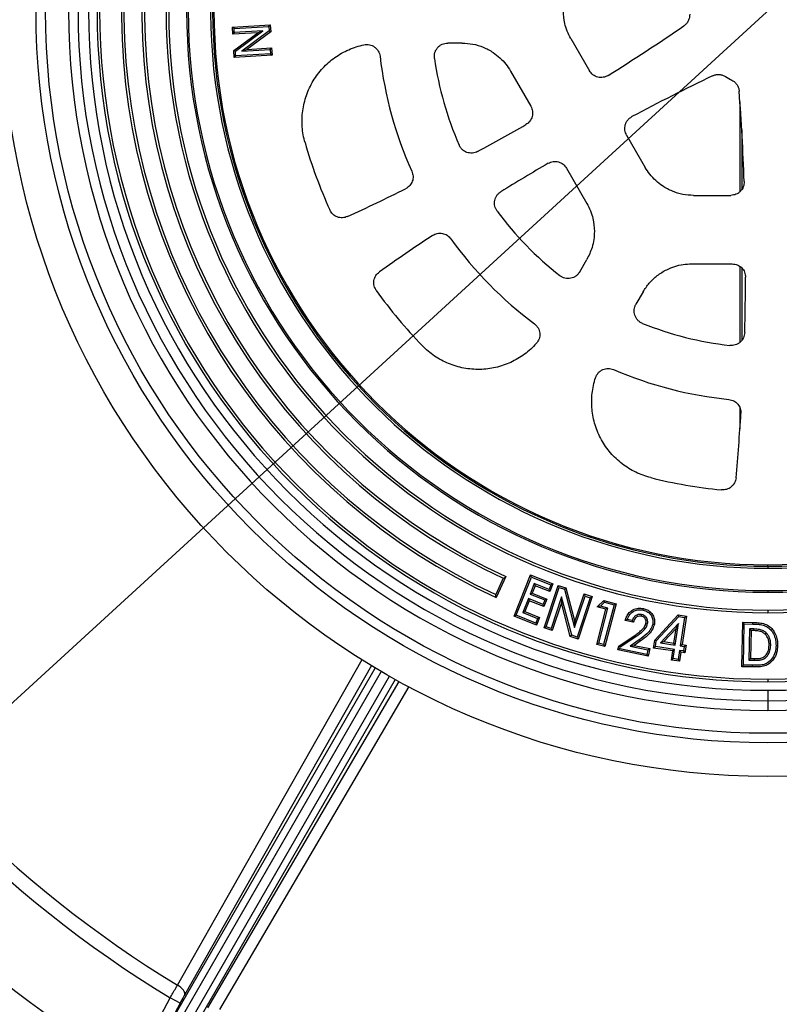
# Model space of a CAD drawing. Units: millimetres. Extents: x 4 to 415, y 4 to 288.
# Drawn here: x 106 to 126, y 26 to 52 of the extents above; entities that cross this region are included whole.
import ezdxf

# ---------------------------------------------------------------- set-up
doc = ezdxf.new("R2010")
doc.units = ezdxf.units.MM
doc.layers.add('SLD-0', color=179, linetype='Continuous')
doc.styles.add('SLDTEXTSTYLE2', font='TXT', dxfattribs={"width": 0.75})
doc.dimstyles.new('SLDDIMSTYLE0', dxfattribs={"dimtxt": 3.5, "dimasz": 3.302, "dimexe": 0, "dimexo": 0.0625, "dimgap": 0.875, "dimtad": 1, "dimlfac": 17, "dimrnd": 1e-09, "dimzin": 12, "dimdsep": 46, "dimtxsty": 'SLDTEXTSTYLE2', "dimblk1": 'NONE', "dimsah": 1, "dimcen": 0, "dimadec": 0, "dimazin": 3, "dimtfac": 1, "dimtdec": 3, "dimtmove": 0, "dimatfit": 3, "dimldrblk": 'NONE', "dimfxl": 0, "dimfrac": 2, "dimtolj": 1, "dimtzin": 12, "dimarcsym": 0})

# ---------------------------------------------------------------- blocks, each defined once
blk = doc.blocks.new('_D')
at = {"layer": 'SLD-0'}
for q in [(171.681, 93.92), (96.391, 24.977)]:
    blk.add_line((154.958, 78.606), q, dxfattribs=at)
blk.add_solid([(154.958, 78.606), (157.736, 80.462), (157.05, 81.211)], dxfattribs=at)
at = {"layer": 'SLD-0', "char_height": 3.5, "attachment_point": 1, "rotation": 42.48, "style": 'SLDTEXTSTYLE2'}
for s, insert in [('1350', (160.971, 90.298)), ('%%c', (157.115, 86.694))]:
    blk.add_mtext(s, dxfattribs=dict(at, insert=insert))
blk = doc.blocks.new('_None')

msp = doc.modelspace()

# ---------------------------------------------------------------- linework, layer by layer
at = {"color": 7, "linetype": 'Continuous', "lineweight": 25}
for p, q in [((111.60051, 51.36021), (112.5951, 51.4193)), ((111.61173, 51.1709), (111.60051, 51.36021)), ((111.64217, 51.32321), (111.60051, 51.36021)), ((111.64873, 51.21258), (111.61173, 51.1709)), ((111.64217, 51.32321), (112.5581, 51.37763)), ((111.64873, 51.21258), (111.64217, 51.32321)), ((112.39621, 51.25696), (111.64873, 51.21258)), ((111.67757, 50.72525), (112.39621, 51.25696)), ((112.56532, 51.25636), (111.84886, 50.72526)), ((112.60592, 51.23741), (111.97871, 50.77247)), ((112.39621, 51.25696), (112.26617, 51.20977)), ((112.5581, 51.37763), (112.5951, 51.4193)), ((112.5581, 51.37763), (112.56532, 51.25636)), ((112.56532, 51.25636), (112.60592, 51.23741)), ((112.5951, 51.4193), (112.60592, 51.23741)), ((112.26617, 51.20977), (111.61173, 51.1709)), ((111.63697, 50.74422), (112.26617, 51.20977)), ((120.49409, 51.05829), (120.98299, 50.21148)), ((111.64778, 50.56293), (111.63697, 50.74422)), ((111.67757, 50.72525), (111.63697, 50.74422)), ((111.68477, 50.6046), (111.67757, 50.72525)), ((111.84886, 50.72526), (111.97871, 50.77247)), ((111.84886, 50.72526), (112.59415, 50.76965)), ((111.97871, 50.77247), (112.63116, 50.81133)), ((112.59415, 50.76965), (112.63116, 50.81133)), ((112.59415, 50.76965), (112.60071, 50.65902)), ((112.63116, 50.81133), (112.64238, 50.62203)), ((117.6367, 50.93885), (117.2602, 50.93885)), ((112.64238, 50.62203), (111.64778, 50.56293)), ((111.68477, 50.6046), (111.64778, 50.56293)), ((112.60071, 50.65902), (111.68477, 50.6046)), ((112.60071, 50.65902), (112.64238, 50.62203)), ((118.90852, 50.20456), (119.44296, 49.2789)), ((124.939, 49.39687), (124.939, 47.03593)), ((124.98606, 48.65822), (124.98606, 47.09051)), ((121.96005, 48.51916), (122.44896, 47.67235)), ((120.3824, 47.65174), (120.91683, 46.72608)), ((123.71942, 46.93885), (124.69723, 46.93885)), ((120.72858, 44.93144), (120.91683, 45.2575)), ((123.66599, 45.13885), (124.73485, 45.13885)), ((124.939, 45.06625), (124.939, 43.07632)), ((124.98606, 45.03389), (124.98606, 43.12525)), ((122.39417, 44.40456), (122.20591, 44.0785)), ((124.939, 41.35706), (124.939, 40.80435)), ((125.67429, 37.19746), (125.67429, 37.14473)), ((118.72028, 36.87887), (118.52141, 36.45237)), ((118.78782, 36.92239), (118.53153, 36.37277)), ((119.00286, 35.88347), (119.43413, 36.96685)), ((119.05847, 35.90741), (119.45808, 36.91122)), ((119.53462, 36.73922), (119.42495, 36.46357)), ((119.45808, 36.91122), (119.43413, 36.96685)), ((119.43413, 36.96685), (120.02567, 36.73118)), ((119.45808, 36.91122), (119.97004, 36.70725)), ((119.92137, 36.58508), (119.53462, 36.73922)), ((119.53462, 36.73922), (119.55857, 36.68358)), ((120.02567, 36.73118), (119.9453, 36.52945)), ((119.97004, 36.70725), (120.02567, 36.73118)), ((119.42495, 36.46357), (119.48056, 36.4875)), ((119.55857, 36.68358), (119.48056, 36.4875)), ((119.48056, 36.4875), (119.8673, 36.33337)), ((119.9453, 36.52945), (119.55857, 36.68358)), ((119.79083, 35.57698), (120.15989, 36.69289)), ((119.84493, 35.60419), (120.18711, 36.6388)), ((119.97004, 36.70725), (119.92137, 36.58508)), ((119.92137, 36.58508), (119.9453, 36.52945)), ((120.18711, 36.6388), (120.15989, 36.69289)), ((120.15989, 36.69289), (120.36328, 36.62572)), ((120.18711, 36.6388), (120.32781, 36.59234)), ((120.32781, 36.59234), (120.36328, 36.62572)), ((120.32781, 36.59234), (120.59461, 35.58272)), ((120.36328, 36.62572), (120.59918, 35.733)), ((125.67429, 36.5565), (125.67429, 36.51368)), ((119.37792, 36.34517), (119.23263, 35.98045)), ((119.40185, 36.28954), (119.28825, 36.00437)), ((119.76463, 36.19105), (119.37792, 36.34517)), ((119.37792, 36.34517), (119.40185, 36.28954)), ((119.78858, 36.13541), (119.40185, 36.28954)), ((119.42495, 36.46357), (119.8117, 36.30943)), ((119.8117, 36.30943), (119.76463, 36.19105)), ((119.8673, 36.33337), (119.78858, 36.13541)), ((119.8117, 36.30943), (119.8673, 36.33337)), ((120.24973, 36.38883), (119.97596, 35.56085)), ((120.24521, 36.23875), (120.00317, 35.50675)), ((120.24973, 36.38883), (120.24521, 36.23875)), ((120.48111, 35.34862), (120.24521, 36.23875)), ((120.51656, 35.38201), (120.24973, 36.38883)), ((120.59461, 35.58272), (120.86914, 36.41325)), ((120.59918, 35.733), (120.84192, 36.46735)), ((121.00016, 36.36991), (120.65799, 35.3353)), ((121.05426, 36.39712), (120.6852, 35.28122)), ((120.86914, 36.41325), (120.84192, 36.46735)), ((120.84192, 36.46735), (121.05426, 36.39712)), ((120.86914, 36.41325), (121.00016, 36.36991)), ((121.00016, 36.36991), (121.05426, 36.39712)), ((121.18614, 36.12875), (121.36336, 36.29749)), ((121.27111, 36.15053), (121.37555, 36.24998)), ((121.37555, 36.24998), (121.36336, 36.29749)), ((121.36336, 36.29749), (121.68434, 36.21265)), ((121.37555, 36.24998), (121.632, 36.18219)), ((121.68434, 36.21265), (121.38646, 35.0859)), ((121.632, 36.18219), (121.68434, 36.21265)), ((119.23263, 35.98045), (119.28825, 36.00437)), ((119.23263, 35.98045), (119.61937, 35.82631)), ((119.28825, 36.00437), (119.67499, 35.85024)), ((119.76463, 36.19105), (119.78858, 36.13541)), ((121.17364, 35.14199), (121.41827, 36.06724)), ((121.27111, 36.15053), (121.18614, 36.12875)), ((121.41827, 36.06724), (121.18614, 36.12875)), ((121.226, 35.17248), (121.47061, 36.09767)), ((121.47061, 36.09767), (121.27111, 36.15053)), ((121.632, 36.18219), (121.35599, 35.13822)), ((121.47061, 36.09767), (121.41827, 36.06724)), ((125.67429, 36.04309), (125.67429, 35.97516)), ((119.05847, 35.90741), (119.00286, 35.88347)), ((119.59439, 35.6478), (119.00286, 35.88347)), ((119.57045, 35.70343), (119.05847, 35.90741)), ((119.61937, 35.82631), (119.57045, 35.70343)), ((119.57045, 35.70343), (119.59439, 35.6478)), ((119.67499, 35.85024), (119.59439, 35.6478)), ((119.61937, 35.82631), (119.67499, 35.85024)), ((120.59461, 35.58272), (120.59918, 35.733)), ((122.1366, 35.72366), (121.92331, 35.76773)), ((122.107, 35.7735), (121.97763, 35.80023)), ((122.107, 35.7735), (122.1366, 35.72366)), ((122.35303, 35.92504), (122.34375, 35.88321)), ((122.51182, 35.68884), (122.46984, 35.6975)), ((122.69775, 35.252), (123.31333, 35.9213)), ((122.73812, 35.23263), (123.32941, 35.87553)), ((123.32677, 35.69366), (122.85252, 35.18494)), ((123.23957, 35.12566), (123.32677, 35.69366)), ((123.32677, 35.69366), (123.26337, 35.56285)), ((123.32941, 35.87553), (123.31333, 35.9213)), ((123.31333, 35.9213), (123.53392, 35.8876)), ((123.32941, 35.87553), (123.4851, 35.85174)), ((123.4851, 35.85174), (123.3708, 35.10562)), ((123.53392, 35.8876), (123.41962, 35.14147)), ((123.4851, 35.85174), (123.53392, 35.8876)), ((124.99273, 34.55539), (125.01111, 35.72549)), ((125.05326, 35.68203), (125.01111, 35.72549)), ((125.01111, 35.72549), (125.2753, 35.72149)), ((125.27451, 35.67867), (125.2753, 35.72149)), ((119.84493, 35.60419), (119.79083, 35.57698)), ((120.00317, 35.50675), (119.79083, 35.57698)), ((119.97596, 35.56085), (119.84493, 35.60419)), ((119.97596, 35.56085), (120.00317, 35.50675)), ((123.26337, 35.56285), (122.93908, 35.215)), ((123.20374, 35.17446), (123.26337, 35.56285)), ((125.03622, 34.59752), (125.05326, 35.68203)), ((125.05326, 35.68203), (125.27451, 35.67867)), ((125.18744, 35.55051), (125.17455, 34.72762)), ((125.18744, 35.55051), (125.22958, 35.50703)), ((125.30614, 35.54866), (125.18744, 35.55051)), ((125.22958, 35.50703), (125.21803, 34.76985)), ((125.30523, 35.50585), (125.22958, 35.50703)), ((125.30614, 35.54866), (125.30523, 35.50585)), ((125.63555, 35.43929), (125.60524, 35.40899)), ((120.51656, 35.38201), (120.48111, 35.34862)), ((120.6852, 35.28122), (120.48111, 35.34862)), ((120.65799, 35.3353), (120.51656, 35.38201)), ((120.65799, 35.3353), (120.6852, 35.28122)), ((121.75269, 35.10055), (122.18279, 35.38925)), ((121.79107, 35.07474), (122.20665, 35.35369)), ((122.2917, 35.26224), (122.05293, 35.09624)), ((122.31618, 35.2271), (122.15922, 35.11799)), ((122.20665, 35.35369), (122.18279, 35.38925)), ((122.2917, 35.26224), (122.31618, 35.2271)), ((122.66665, 35.04791), (122.69775, 35.252)), ((122.73812, 35.23263), (122.69775, 35.252)), ((122.71542, 35.08375), (122.73812, 35.23263)), ((122.85252, 35.18494), (122.93908, 35.215)), ((122.85252, 35.18494), (123.23957, 35.12566)), ((122.93908, 35.215), (123.20374, 35.17446)), ((121.226, 35.17248), (121.17364, 35.14199)), ((121.38646, 35.0859), (121.17364, 35.14199)), ((121.35599, 35.13822), (121.226, 35.17248)), ((121.35599, 35.13822), (121.38646, 35.0859)), ((121.73101, 34.99591), (121.75269, 35.10055)), ((121.78162, 35.02916), (121.73101, 34.99591)), ((122.5264, 34.83118), (121.73101, 34.99591)), ((121.79107, 35.07474), (121.75269, 35.10055)), ((121.78162, 35.02916), (121.79107, 35.07474)), ((122.49316, 34.88179), (121.78162, 35.02916)), ((122.05293, 35.09624), (122.15922, 35.11799)), ((122.05293, 35.09624), (122.51771, 35.00013)), ((122.15922, 35.11799), (122.56835, 35.03338)), ((122.51771, 35.00013), (122.49316, 34.88179)), ((122.51771, 35.00013), (122.56835, 35.03338)), ((122.56835, 35.03338), (122.5264, 34.83118)), ((122.71542, 35.08375), (122.66665, 35.04791)), ((123.17263, 34.97037), (122.66665, 35.04791)), ((123.22145, 35.00621), (122.71542, 35.08375)), ((123.1361, 34.73234), (123.17263, 34.97037)), ((123.22145, 35.00621), (123.17263, 34.97037)), ((123.18493, 34.7682), (123.22145, 35.00621)), ((123.23957, 35.12566), (123.20374, 35.17446)), ((123.35267, 34.98618), (123.31614, 34.74814)), ((123.38851, 34.93738), (123.35198, 34.69935)), ((123.45586, 34.97039), (123.35267, 34.98618)), ((123.35267, 34.98618), (123.38851, 34.93738)), ((123.3708, 35.10562), (123.41962, 35.14147)), ((123.3708, 35.10562), (123.47406, 35.08982)), ((123.49173, 34.92159), (123.38851, 34.93738)), ((123.41962, 35.14147), (123.52284, 35.12568)), ((123.47406, 35.08982), (123.45586, 34.97039)), ((123.45586, 34.97039), (123.49173, 34.92159)), ((123.47406, 35.08982), (123.52284, 35.12568)), ((123.52284, 35.12568), (123.49173, 34.92159)), ((125.74775, 35.11806), (125.70493, 35.11864)), ((122.49316, 34.88179), (122.5264, 34.83118)), ((123.18493, 34.7682), (123.1361, 34.73234)), ((123.35198, 34.69935), (123.1361, 34.73234)), ((123.31614, 34.74814), (123.18493, 34.7682)), ((123.31614, 34.74814), (123.35198, 34.69935)), ((125.17455, 34.72762), (125.21803, 34.76985)), ((125.17455, 34.72762), (125.3211, 34.72561)), ((125.21803, 34.76985), (125.32149, 34.76843)), ((125.3211, 34.72561), (125.32149, 34.76843)), ((125.03622, 34.59752), (124.99273, 34.55539)), ((125.26092, 34.55114), (124.99273, 34.55539)), ((125.26153, 34.59396), (125.03622, 34.59752)), ((125.26153, 34.59396), (125.26092, 34.55114)), ((125.67429, 34.22866), (125.67429, 34.16073)), ((125.67429, 33.93653), (125.67429, 33.66015)), ((125.67429, 33.66015), (125.67429, 33.40944)), ((108.96528, 24.00535), (109.96527, 25.85759)), ((110.22383, 25.71799), (109.54643, 24.46327)), ((110.22383, 25.71799), (109.96527, 25.85759))]:
    msp.add_line(p, q, dxfattribs=at)
at = {"color": 8, "linetype": 'Continuous', "lineweight": 25}
for p, q in [((125.67429, 37.19746), (125.67429, 37.23297)), ((109.54643, 24.46327), (115.35431, 34.52281)), ((115.50598, 34.43307), (109.65348, 24.29623)), ((115.25678, 34.58792), (110.34847, 25.94336)), ((109.87285, 24.16957), (115.72535, 34.30642)), ((115.87891, 34.21993), (110.07104, 24.16039)), ((110.95181, 25.59502), (115.98648, 34.17214))]:
    msp.add_line(p, q, dxfattribs=at)
at = {"color": 7, "linetype": 'Continuous', "lineweight": 25, "flags": 128}
for points in [[(122.39157, 36.04301), (122.39646, 36.0665), (122.40031, 36.08495)], [(122.64841, 35.67835), (122.67194, 35.67363), (122.69042, 35.66993)], [(125.88718, 35.11054), (125.91115, 35.11006), (125.92999, 35.10968)], [(110.34847, 25.94336), (110.35343, 25.96813), (110.34905, 25.99696), (110.33546, 26.02885), (110.31316, 26.06266), (110.28293, 26.0972), (110.24586, 26.13122), (110.20324, 26.16353), (110.1566, 26.19298)]]:
    msp.add_lwpolyline(points, dxfattribs=at)
at = {"color": 8, "linetype": 'Continuous', "lineweight": 25, "flags": 128}
for points in [[(110.1566, 26.19298), (110.41786, 26.65297), (111.46291, 28.49293), (115.0132, 34.74277)], [(116.23928, 34.03328), (115.17583, 32.22058), (111.26392, 25.55368)]]:
    msp.add_lwpolyline(points, dxfattribs=at)
at = {"color": 7, "linetype": 'Continuous', "lineweight": 25}
for radius in [39.70588, 33.05882, 20.11765, 19.23529, 18.98428]:
    msp.add_circle((125.67429, 51.79179), radius, dxfattribs=at)
for centre, radius, start, end in [((125.67429, 51.79179), 18.38235, 90, 270), ((125.67429, 51.79179), 18.38235, 270, 90), ((125.67429, 51.79179), 18.13164, 90, 270), ((125.67429, 51.79179), 18.13164, 270, 90), ((125.67429, 51.79179), 17.85526, 90, 270), ((125.67429, 51.79179), 17.85526, 270, 90), ((125.67429, 51.79179), 17.63106, 90, 270), ((125.67429, 51.79179), 17.56313, 90, 270), ((125.67429, 51.79179), 17.63106, 270, 90), ((125.67429, 51.79179), 17.56313, 270, 90), ((125.67429, 51.79179), 15.81663, 90, 270), ((125.67429, 51.79179), 15.7487, 90, 270), ((125.67429, 51.79179), 15.81663, 270, 90), ((125.67429, 51.79179), 15.7487, 270, 90), ((125.67429, 51.79179), 15.27811, 90, 270), ((125.67429, 51.79179), 15.23529, 90, 270), ((125.67429, 51.79179), 15.27811, 270, 90), ((125.67429, 51.79179), 15.23529, 270, 90), ((125.67429, 51.79179), 16.9931, 120, 245.144377), ((125.67429, 51.79179), 16.92517, 120.144956, 245), ((125.67429, 51.79179), 14.64706, 96.293803, 270), ((125.67429, 51.79179), 14.59433, 95.912791, 270), ((125.67429, 51.79179), 14.64706, 270, 83.706197), ((125.67429, 51.79179), 14.59433, 270, 84.087209), ((125.67429, 51.79179), 16.45458, 120.149102, 245), ((125.67429, 51.79179), 16.38666, 120, 245.14972), ((125.67429, 51.79179), 14.55882, 180, 0), ((88.70436, 102.44323), 61.76471, 302.0430837, 304.2486784), ((125.67429, 51.79179), 30.32089, 181.204375, 238.795625), ((125.67429, 51.79179), 29.93489, 181.22374, 238.77626), ((125.67429, 51.79179), 10.26471, 186.717134, 204.275555), ((125.67429, 51.79179), 8.85294, 188.144251, 203.504283), ((125.67429, 51.79179), 32.47059, 183.252839, 236.747161), ((151.05476, -5.55083), 61.76471, 115.7513216, 117.9569163), ((125.67429, 51.79179), 2.05882, 237.305437, 242.694563), ((63.32389, 45.10061), 61.76471, 2.0430837, 4.2486784), ((88.70436, 102.44323), 61.76471, 298.3613548, 299.7077465), ((125.67429, 51.79179), 12.6493, 195.909452, 204.453835), ((151.05476, -5.55083), 61.76471, 120.2922535, 121.6386452), ((88.70436, 102.44323), 61.76471, 294.8154862, 296.3856044), ((125.67429, 51.79179), 8.85294, 216.495717, 231.855749), ((151.05476, -5.55083), 61.76471, 123.6143956, 125.1845138), ((125.67429, 51.79179), 10.26471, 215.724445, 233.282866), ((63.32389, 45.10061), 61.76471, 358.3613548, 359.7077465), ((125.67429, 51.79179), 12.6493, 215.546165, 224.090548), ((125.67429, 51.79179), 8.85294, 248.144251, 263.504283), ((125.67429, 51.79179), 10.26471, 246.717134, 264.275555), ((63.32389, 45.10061), 61.76471, 354.8154862, 356.3856044), ((125.67429, 51.79179), 12.6493, 255.909452, 264.453835)]:
    msp.add_arc(centre, radius, start, end, dxfattribs=at)
for points, knots in [([(120.49409, 51.05829), (120.46112, 51.12169), (120.39492, 51.24901), (120.31727, 51.49474), (120.30496, 51.67931), (120.29746, 51.79179)], [0, 0, 0, 0, 0.279245102, 0.560760477, 1, 1, 1, 1]), ([(123.61775, 51.695), (123.61696, 51.6651), (123.6154, 51.60524), (123.58422, 51.52018), (123.53498, 51.44416), (123.48808, 51.40694), (123.46467, 51.38836)], [0, 0, 0, 0, 0.24974737, 0.50005869, 0.75038069, 1, 1, 1, 1]), ([(113.50951, 48.32439), (113.49227, 48.39233), (113.45781, 48.52816), (113.43285, 48.73749), (113.42774, 48.94815), (113.44481, 49.15816), (113.48296, 49.36493), (113.54224, 49.56667), (113.62187, 49.76166), (113.72139, 49.94753), (113.83927, 50.12218), (113.9744, 50.28349), (114.12517, 50.43019), (114.29035, 50.56064), (114.46819, 50.67395), (114.65671, 50.76786), (114.85317, 50.84363), (114.98906, 50.87675), (115.05704, 50.89331)], [0, 0, 0, 0, 0.06247831, 0.12491962, 0.18758418, 0.25022532, 0.31254777, 0.37486133, 0.43749308, 0.5001333, 0.56262876, 0.62515064, 0.6875458, 0.74998235, 0.81262451, 0.87531819, 0.93763455, 1, 1, 1, 1]), ([(115.05704, 50.89331), (115.08116, 50.89697), (115.12949, 50.9043), (115.2028, 50.8962), (115.27289, 50.87424), (115.33689, 50.83799), (115.39205, 50.78931), (115.43564, 50.73018), (115.46712, 50.66337), (115.47574, 50.61521), (115.48005, 50.59115)], [0, 0, 0, 0, 0.12486792, 0.25012253, 0.37470932, 0.49989624, 0.62491801, 0.74963396, 0.87496165, 1, 1, 1, 1]), ([(116.91064, 50.53763), (116.90862, 50.56273), (116.90458, 50.613), (116.91906, 50.68779), (116.94804, 50.75782), (116.99162, 50.82), (117.0474, 50.87152), (117.11285, 50.90968), (117.18485, 50.93425), (117.23511, 50.93732), (117.2602, 50.93885)], [0, 0, 0, 0, 0.12492941, 0.25025818, 0.37500537, 0.50013309, 0.62540401, 0.75011205, 0.87526572, 1, 1, 1, 1]), ([(117.6367, 50.93885), (117.73016, 50.93368), (117.92013, 50.92316), (118.19724, 50.83746), (118.43793, 50.7107), (118.63415, 50.55563), (118.7895, 50.39157), (118.86923, 50.26631), (118.90852, 50.20456)], [0, 0, 0, 0, 0.18227849, 0.3704945, 0.56122065, 0.71051588, 0.85730581, 1, 1, 1, 1]), ([(121.47405, 50.08842), (121.45339, 50.07709), (121.41201, 50.05441), (121.34299, 50.03698), (121.27222, 50.03278), (121.20194, 50.04303), (121.13541, 50.06731), (121.05355, 50.1157), (121.01121, 50.17318), (120.98299, 50.21148)], [0, 0, 0, 0, 0.12498596, 0.25034346, 0.37502929, 0.50040523, 0.62534301, 0.7503863, 1, 1, 1, 1]), ([(124.2201, 50.07992), (124.24791, 50.09091), (124.30361, 50.11291), (124.39408, 50.11753), (124.48332, 50.102), (124.53593, 50.07343), (124.5622, 50.05916)], [0, 0, 0, 0, 0.24974737, 0.50005869, 0.75038069, 1, 1, 1, 1]), ([(124.72984, 49.96237), (124.75534, 49.94675), (124.8064, 49.91546), (124.86447, 49.84593), (124.90569, 49.76527), (124.91448, 49.70605), (124.91886, 49.67648)], [0, 0, 0, 0, 0.24974737, 0.50005869, 0.75038069, 1, 1, 1, 1]), ([(119.44296, 49.2789), (119.46155, 49.23615), (119.49873, 49.1507), (119.48669, 49.00875), (119.42633, 48.87949), (119.35114, 48.82426), (119.31348, 48.7966)], [0, 0, 0, 0, 0.250021218, 0.499791668, 0.7494456, 1, 1, 1, 1]), ([(121.96005, 48.51916), (121.94102, 48.56265), (121.91247, 48.6279), (121.91138, 48.72289), (121.92353, 48.79258), (121.94975, 48.85867), (121.98868, 48.91789), (122.03837, 48.96911), (122.07879, 48.99367), (122.09901, 49.00596)], [0, 0, 0, 0, 0.24909898, 0.37377546, 0.49916114, 0.62403663, 0.74912958, 0.874485, 1, 1, 1, 1]), ([(118.0445, 48.09219), (118.02253, 48.08196), (117.9785, 48.06145), (117.90636, 48.04863), (117.8334, 48.04991), (117.76224, 48.06649), (117.69598, 48.09736), (117.63777, 48.14138), (117.58886, 48.19606), (117.56686, 48.23942), (117.55588, 48.26108)], [0, 0, 0, 0, 0.12486196, 0.25010878, 0.37468321, 0.49987094, 0.62487654, 0.7496035, 0.87493288, 1, 1, 1, 1]), ([(119.89997, 47.78076), (119.94266, 47.79951), (120.02799, 47.837), (120.17001, 47.82477), (120.29912, 47.76428), (120.3546, 47.6893), (120.3824, 47.65174)], [0, 0, 0, 0, 0.24999093, 0.49974345, 0.74941336, 1, 1, 1, 1]), ([(123.71942, 46.93885), (123.62604, 46.94401), (123.43626, 46.95451), (123.15945, 47.04011), (122.91904, 47.16672), (122.72305, 47.32161), (122.56787, 47.48551), (122.48822, 47.61066), (122.44896, 47.67235)], [0, 0, 0, 0, 0.1823117, 0.37051598, 0.56120987, 0.71048523, 0.85727533, 1, 1, 1, 1]), ([(116.3172, 47.57171), (116.33114, 47.5287), (116.359, 47.44271), (116.33549, 47.30664), (116.26746, 47.18636), (116.19135, 47.13745), (116.15322, 47.11296)], [0, 0, 0, 0, 0.24998792, 0.49977153, 0.74947189, 1, 1, 1, 1]), ([(125.04934, 47.30259), (125.04881, 47.27903), (125.04777, 47.23185), (125.02835, 47.16336), (124.9966, 47.09998), (124.95258, 47.04424), (124.8983, 46.99876), (124.81546, 46.95207), (124.74451, 46.94413), (124.69723, 46.93885)], [0, 0, 0, 0, 0.12498596, 0.25034346, 0.37502929, 0.50040523, 0.62534301, 0.7503863, 1, 1, 1, 1]), ([(118.5574, 46.52639), (118.54416, 46.5467), (118.51763, 46.58738), (118.49473, 46.65698), (118.48567, 46.72939), (118.49202, 46.80218), (118.5132, 46.87214), (118.54854, 46.93599), (118.59576, 46.99215), (118.63557, 47.02006), (118.65545, 47.034)], [0, 0, 0, 0, 0.12486196, 0.25010878, 0.37468322, 0.49987095, 0.62487653, 0.74960349, 0.87493287, 1, 1, 1, 1]), ([(120.91683, 46.72608), (120.94982, 46.66262), (121.01609, 46.53517), (121.09381, 46.28918), (121.10612, 46.1044), (121.11363, 45.99179)], [0, 0, 0, 0, 0.2792013, 0.56071801, 1, 1, 1, 1]), ([(114.62685, 46.38163), (114.58265, 46.36702), (114.49429, 46.33783), (114.35426, 46.36324), (114.23162, 46.43561), (114.1837, 46.51548), (114.1597, 46.55549)], [0, 0, 0, 0, 0.25000487, 0.49975246, 0.74941444, 1, 1, 1, 1]), ([(116.86177, 45.88572), (116.90195, 45.90645), (116.98227, 45.94789), (117.12036, 45.94677), (117.25009, 45.89916), (117.3107, 45.832), (117.34105, 45.79836)], [0, 0, 0, 0, 0.24998792, 0.49977154, 0.74947189, 1, 1, 1, 1]), ([(121.11363, 45.99179), (121.11047, 45.92036), (121.10413, 45.77688), (121.0484, 45.525), (120.96665, 45.3588), (120.91683, 45.2575)], [0, 0, 0, 0, 0.27910726, 0.56060226, 1, 1, 1, 1]), ([(122.39417, 44.40456), (122.44538, 44.48292), (122.54946, 44.64218), (122.76225, 44.83931), (122.99236, 44.98437), (123.22477, 45.07677), (123.44452, 45.12928), (123.59287, 45.13569), (123.66599, 45.13885)], [0, 0, 0, 0, 0.18227849, 0.3704945, 0.56122065, 0.71051588, 0.85730581, 1, 1, 1, 1]), ([(124.73485, 45.13885), (124.78117, 45.13358), (124.87376, 45.12305), (124.99068, 45.04165), (125.07244, 44.92475), (125.08267, 44.83202), (125.0878, 44.78557)], [0, 0, 0, 0, 0.25002122, 0.49979167, 0.7494456, 1, 1, 1, 1]), ([(115.38222, 44.43801), (115.35962, 44.4787), (115.31444, 44.56004), (115.31296, 44.70233), (115.36089, 44.83645), (115.43041, 44.89845), (115.46523, 44.92951)], [0, 0, 0, 0, 0.25001713, 0.49977196, 0.74942723, 1, 1, 1, 1]), ([(120.72858, 44.93144), (120.71468, 44.91045), (120.68685, 44.8684), (120.6295, 44.81831), (120.56369, 44.78074), (120.49118, 44.75823), (120.41555, 44.75162), (120.34043, 44.76157), (120.2685, 44.78643), (120.22703, 44.81504), (120.20633, 44.82932)], [0, 0, 0, 0, 0.12492477, 0.25024537, 0.37494727, 0.50009973, 0.62531995, 0.75000979, 0.87522468, 1, 1, 1, 1]), ([(122.3786, 43.57516), (122.35585, 43.58596), (122.31029, 43.6076), (122.25277, 43.65753), (122.20661, 43.71765), (122.17455, 43.78648), (122.15782, 43.86054), (122.1575, 43.93631), (122.17222, 44.01094), (122.1947, 44.05601), (122.20591, 44.0785)], [0, 0, 0, 0, 0.12492941, 0.25025818, 0.37500537, 0.50013309, 0.62540401, 0.75011205, 0.87526572, 1, 1, 1, 1]), ([(119.53739, 43.56363), (119.55604, 43.5479), (119.59341, 43.51638), (119.63551, 43.4558), (119.66495, 43.3885), (119.67956, 43.3164), (119.67899, 43.24283), (119.66299, 43.17113), (119.63334, 43.10352), (119.6028, 43.0653), (119.58755, 43.04622)], [0, 0, 0, 0, 0.12486756, 0.25012648, 0.37473244, 0.49990496, 0.62497615, 0.74966973, 0.87499449, 1, 1, 1, 1]), ([(125.06334, 43.3344), (125.06122, 43.31025), (125.05697, 43.26187), (125.032, 43.19298), (124.99441, 43.13043), (124.94447, 43.0771), (124.8846, 43.03515), (124.81738, 43.00675), (124.74556, 42.99173), (124.69702, 42.99437), (124.67277, 42.99568)], [0, 0, 0, 0, 0.12486196, 0.25010878, 0.37468321, 0.49987094, 0.62487654, 0.7496035, 0.87493288, 1, 1, 1, 1]), ([(119.58755, 43.04622), (119.53902, 42.99543), (119.44199, 42.89389), (119.27797, 42.76168), (119.10286, 42.64582), (118.91652, 42.54878), (118.72108, 42.47091), (118.5184, 42.41359), (118.3111, 42.3772), (118.10139, 42.36244), (117.89136, 42.36907), (117.68297, 42.39736), (117.47824, 42.44678), (117.27985, 42.51712), (117.08985, 42.60702), (116.91015, 42.71639), (116.74075, 42.84282), (116.63963, 42.94125), (116.58905, 42.99048)], [0, 0, 0, 0, 0.0626174, 0.12519547, 0.18746438, 0.24970243, 0.312283, 0.37484217, 0.43729047, 0.49973268, 0.56207906, 0.62443706, 0.68702957, 0.74965121, 0.81191024, 0.87421237, 0.93708238, 1, 1, 1, 1]), ([(121.14377, 42.14773), (121.15267, 42.17046), (121.17048, 42.21598), (121.21415, 42.27542), (121.26821, 42.32514), (121.3316, 42.36243), (121.40135, 42.38587), (121.47435, 42.39405), (121.54794, 42.38791), (121.59397, 42.37129), (121.61695, 42.36299)], [0, 0, 0, 0, 0.12486792, 0.25012253, 0.37470932, 0.49989624, 0.62491802, 0.74963396, 0.87496165, 1, 1, 1, 1]), ([(122.59476, 39.52308), (122.5273, 39.54212), (122.39243, 39.58019), (122.19867, 39.66323), (122.01368, 39.76414), (121.84035, 39.88393), (121.68035, 40.02036), (121.53527, 40.17257), (121.40622, 40.33903), (121.29502, 40.51814), (121.20271, 40.70755), (121.13057, 40.90523), (121.07891, 41.10915), (121.04853, 41.31744), (121.03932, 41.5281), (121.05225, 41.73832), (121.08486, 41.94634), (121.12413, 42.08059), (121.14377, 42.14773)], [0, 0, 0, 0, 0.06247831, 0.12491962, 0.18758418, 0.25022532, 0.31254777, 0.37486133, 0.43749308, 0.5001333, 0.56262876, 0.62515064, 0.6875458, 0.74998235, 0.81262451, 0.87531819, 0.93763455, 1, 1, 1, 1]), ([(124.65045, 41.57827), (124.69466, 41.56884), (124.78306, 41.54997), (124.88914, 41.46157), (124.9593, 41.34252), (124.96359, 41.25215), (124.96575, 41.20689)], [0, 0, 0, 0, 0.24998792, 0.49977153, 0.74947189, 1, 1, 1, 1]), ([(124.83591, 39.51934), (124.82646, 39.47376), (124.80756, 39.38265), (124.71554, 39.27408), (124.59155, 39.20406), (124.49842, 39.20249), (124.45177, 39.20171)], [0, 0, 0, 0, 0.25000487, 0.49975246, 0.74941444, 1, 1, 1, 1]), ([(118.72028, 36.87887), (118.73289, 36.88699), (118.7554, 36.90148), (118.77792, 36.916), (118.78782, 36.92239)], [0, 0, 0, 0, 0.56, 1, 1, 1, 1]), ([(118.53153, 36.37277), (118.52964, 36.38762), (118.52626, 36.41415), (118.52289, 36.44069), (118.52141, 36.45237)], [0, 0, 0, 0, 0.56, 1, 1, 1, 1]), ([(121.92331, 35.76773), (121.93516, 35.8059), (121.95884, 35.88217), (122.02725, 35.98273), (122.12861, 36.0607), (122.25975, 36.10347), (122.35342, 36.09113), (122.40031, 36.08495)], [0, 0, 0, 0, 0.18708443, 0.37385813, 0.56049122, 0.78001047, 1, 1, 1, 1]), ([(121.97763, 35.80023), (121.99746, 35.84662), (122.03669, 35.93836), (122.15007, 36.02476), (122.2746, 36.05937), (122.35217, 36.04852), (122.39157, 36.04301)], [0, 0, 0, 0, 0.2827448, 0.55910404, 0.77604084, 1, 1, 1, 1]), ([(122.39157, 36.04301), (122.43732, 36.02932), (122.52715, 36.00242), (122.61576, 35.90108), (122.6569, 35.78771), (122.65123, 35.71468), (122.64841, 35.67835)], [0, 0, 0, 0, 0.28501988, 0.55958938, 0.78091971, 1, 1, 1, 1]), ([(122.40031, 36.08495), (122.43428, 36.07578), (122.50218, 36.05746), (122.59072, 35.99682), (122.65909, 35.90772), (122.70039, 35.79412), (122.69374, 35.7113), (122.69042, 35.66993)], [0, 0, 0, 0, 0.18697011, 0.37369963, 0.56041714, 0.78041557, 1, 1, 1, 1]), ([(121.97763, 35.80023), (121.96738, 35.79421), (121.94906, 35.78344), (121.93118, 35.77253), (121.92331, 35.76773)], [0, 0, 0, 0, 0.55999727, 1, 1, 1, 1]), ([(122.35303, 35.92504), (122.3334, 35.92764), (122.29344, 35.93294), (122.23372, 35.91804), (122.17898, 35.88473), (122.13388, 35.83565), (122.11582, 35.7939), (122.107, 35.7735)], [0, 0, 0, 0, 0.18686544, 0.38031103, 0.57008033, 0.78997688, 1, 1, 1, 1]), ([(122.34375, 35.88321), (122.31618, 35.88511), (122.26099, 35.8889), (122.19483, 35.84356), (122.15502, 35.78539), (122.14274, 35.74425), (122.1366, 35.72366)], [0, 0, 0, 0, 0.27889916, 0.55822586, 0.77887132, 1, 1, 1, 1]), ([(122.18279, 35.38925), (122.21605, 35.41193), (122.28255, 35.45729), (122.36922, 35.52829), (122.4377, 35.60783), (122.45913, 35.66764), (122.46984, 35.6975)], [0, 0, 0, 0, 0.280435541, 0.560695119, 0.780643342, 1, 1, 1, 1]), ([(122.46984, 35.6975), (122.47222, 35.72116), (122.47699, 35.76844), (122.44477, 35.82891), (122.39745, 35.86824), (122.36166, 35.87822), (122.34375, 35.88321)], [0, 0, 0, 0, 0.27970735, 0.55904626, 0.7792978, 1, 1, 1, 1]), ([(122.51182, 35.68884), (122.51443, 35.70757), (122.5199, 35.7468), (122.50579, 35.80639), (122.47193, 35.8626), (122.41903, 35.90632), (122.3744, 35.91898), (122.35303, 35.92504)], [0, 0, 0, 0, 0.17777112, 0.37220787, 0.56456559, 0.79154507, 1, 1, 1, 1]), ([(125.2753, 35.72149), (125.32324, 35.71972), (125.41908, 35.7162), (125.56148, 35.69356), (125.69634, 35.63729), (125.80293, 35.53402), (125.87997, 35.40622), (125.92507, 35.26058), (125.92835, 35.16), (125.92999, 35.10968)], [0, 0, 0, 0, 0.14026985, 0.28043384, 0.42013781, 0.55993945, 0.70657173, 0.85323215, 1, 1, 1, 1]), ([(122.20665, 35.35369), (122.27051, 35.39735), (122.36602, 35.46264), (122.47209, 35.57875), (122.49852, 35.65198), (122.51182, 35.68884)], [0, 0, 0, 0, 0.50056736, 0.7485944, 1, 1, 1, 1]), ([(122.64841, 35.67835), (122.63154, 35.63055), (122.59729, 35.53352), (122.47104, 35.39129), (122.36036, 35.31164), (122.2917, 35.26224)], [0, 0, 0, 0, 0.26930757, 0.54674008, 1, 1, 1, 1]), ([(122.69042, 35.66993), (122.6721, 35.6174), (122.63541, 35.5122), (122.50226, 35.36125), (122.38678, 35.278), (122.31618, 35.2271)], [0, 0, 0, 0, 0.279261365, 0.559326451, 1, 1, 1, 1]), ([(125.27451, 35.67867), (125.32126, 35.67696), (125.41349, 35.67357), (125.54771, 35.65246), (125.67208, 35.60114), (125.76927, 35.50661), (125.84041, 35.38875), (125.88258, 35.25262), (125.88563, 35.15817), (125.88718, 35.11054)], [0, 0, 0, 0, 0.14636783, 0.2887736, 0.42370953, 0.55984504, 0.70517522, 0.85133236, 1, 1, 1, 1]), ([(125.60524, 35.40899), (125.58164, 35.42795), (125.5344, 35.4659), (125.42987, 35.49851), (125.35251, 35.50306), (125.30523, 35.50585)], [0, 0, 0, 0, 0.27954081, 0.55966116, 1, 1, 1, 1]), ([(125.63555, 35.43929), (125.60864, 35.46102), (125.55537, 35.50405), (125.44044, 35.54057), (125.35649, 35.54563), (125.30614, 35.54866)], [0, 0, 0, 0, 0.290065217, 0.57427329, 1, 1, 1, 1]), ([(125.74775, 35.11806), (125.74703, 35.14974), (125.74556, 35.21417), (125.72332, 35.3026), (125.68707, 35.38021), (125.65267, 35.41966), (125.63555, 35.43929)], [0, 0, 0, 0, 0.27164491, 0.55227262, 0.77722043, 1, 1, 1, 1]), ([(125.70493, 35.11864), (125.70428, 35.14812), (125.70298, 35.20706), (125.68301, 35.28716), (125.65095, 35.35648), (125.62047, 35.39149), (125.60524, 35.40899)], [0, 0, 0, 0, 0.28012853, 0.56004531, 0.78005351, 1, 1, 1, 1]), ([(125.92999, 35.10968), (125.92471, 35.04716), (125.91414, 34.92219), (125.8328, 34.74915), (125.70709, 34.62361), (125.55611, 34.56004), (125.40809, 34.55112), (125.30999, 34.55114), (125.26092, 34.55114)], [0, 0, 0, 0, 0.186754524, 0.373299302, 0.559502345, 0.705888671, 0.852880188, 1, 1, 1, 1]), ([(125.88718, 35.11054), (125.88223, 35.05159), (125.87243, 34.93479), (125.79715, 34.77443), (125.6826, 34.65999), (125.54413, 34.60179), (125.40458, 34.59402), (125.30975, 34.59398), (125.26153, 34.59396)], [0, 0, 0, 0, 0.18863506, 0.37371603, 0.55542416, 0.69534381, 0.84510023, 1, 1, 1, 1]), ([(125.3211, 34.72561), (125.35033, 34.72569), (125.40989, 34.72585), (125.50198, 34.73658), (125.59396, 34.77118), (125.67791, 34.85331), (125.73767, 34.97294), (125.74444, 35.07036), (125.74775, 35.11806)], [0, 0, 0, 0, 0.131452757, 0.267922432, 0.416066868, 0.563560287, 0.78633193, 1, 1, 1, 1]), ([(125.32149, 34.76843), (125.35879, 34.76877), (125.43323, 34.76944), (125.54652, 34.78967), (125.63909, 34.8707), (125.69579, 34.98611), (125.70188, 35.07442), (125.70493, 35.11864)], [0, 0, 0, 0, 0.187354854, 0.373984746, 0.559960348, 0.779633538, 1, 1, 1, 1]), ([(109.96527, 25.85759), (109.98925, 25.90015), (110.03789, 25.9865), (110.10241, 26.09937), (110.14102, 26.16606), (110.1566, 26.19298)], [0, 0, 0, 0, 0.366904565, 0.744435172, 1, 1, 1, 1]), ([(110.34847, 25.94336), (110.33825, 25.9253), (110.29836, 25.8548), (110.25562, 25.77635), (110.22383, 25.71799)], [0, 0, 0, 0, 0.256195199, 1, 1, 1, 1])]:
    msp.add_open_spline(points, degree=3, knots=knots, dxfattribs=at)

# ---------------------------------------------------------------- dimensions: what is measured, and where the dimension line sits
at = {"layer": 'SLD-0'}
dim = msp.add_diameter_dim_2p(p1=(96.3907, 24.97709), p2=(154.95788, 78.60649), dimstyle='SLDDIMSTYLE0', dxfattribs=at)
dim.commit()
dim.dimension.update_dxf_attribs({"geometry": '_D', "text_midpoint": (165.97305, 88.69298), "dimtype": 163})

doc.saveas('drawing.dxf')
